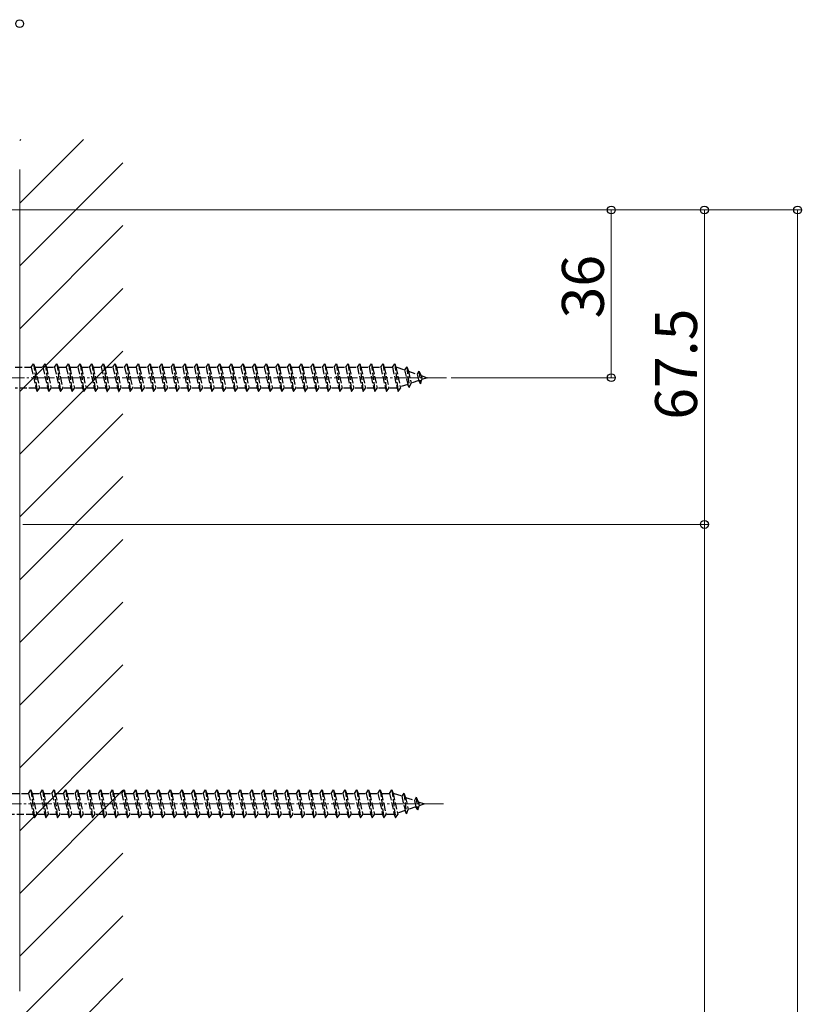
# Model space of a CAD drawing. Extents: x 0 to 1386, y 0 to 2243.
# Drawn here: x 1026 to 1194, y 1776 to 1987 of the extents above; entities that cross this region are included whole.
import ezdxf

# ---------------------------------------------------------------- set-up
doc = ezdxf.new("R2010")
doc.units = 0
doc.linetypes.add('YCENTER_1', pattern=[13, 10, -1, 1, -1])
doc.linetypes.add('YHIDDEN_1', pattern=[4, 3, -1])
for name, color, linetype, lineweight in [('YKK_12', 2, 'CONTINUOUS', 13), ('YKK_13', 4, 'CONTINUOUS', 30), ('YKK_D', 6, 'CONTINUOUS', 13), ('YSS_K', 3, 'CONTINUOUS', 13)]:
    doc.layers.add(name, color=color, linetype=linetype, lineweight=lineweight)
doc.styles.get("Standard").update_dxf_attribs({"font": 'txt', "bigfont": 'BIGFONT'})

msp = doc.modelspace()

# ---------------------------------------------------------------- linework, layer by layer
at = {"layer": 'YKK_12', "linetype": 'YCENTER_1', "ltscale": 0.5}
for p, q in [((1015.16, 1910.09), (1117.27, 1910.09)), ((1014.56, 1818.59), (1116.67, 1818.59))]:
    msp.add_line(p, q, dxfattribs=at)
at = {"layer": 'YKK_13', "linetype": 'YHIDDEN_1', "ltscale": 0.5}
for p, q in [((1028.16, 1912.34), (1028.66, 1913.09)), ((1028.66, 1913.09), (1028.91, 1912.34)), ((1028.66, 1913.09), (1029.41, 1907.09)), ((1030.66, 1912.34), (1031.16, 1913.09)), ((1031.16, 1913.09), (1031.91, 1907.09)), ((1031.16, 1913.09), (1031.41, 1912.34)), ((1033.16, 1912.34), (1033.66, 1913.09)), ((1033.66, 1913.09), (1033.91, 1912.34)), ((1033.66, 1913.09), (1034.41, 1907.09)), ((1035.66, 1912.34), (1036.16, 1913.09)), ((1036.16, 1913.09), (1036.41, 1912.34)), ((1036.16, 1913.09), (1036.91, 1907.09)), ((1038.16, 1912.34), (1038.66, 1913.09)), ((1038.66, 1913.09), (1038.91, 1912.34)), ((1038.66, 1913.09), (1039.41, 1907.09)), ((1040.66, 1912.34), (1041.16, 1913.09)), ((1041.16, 1913.09), (1041.41, 1912.34)), ((1041.16, 1913.09), (1041.91, 1907.09)), ((1043.16, 1912.34), (1043.66, 1913.09)), ((1043.66, 1913.09), (1043.91, 1912.34)), ((1043.66, 1913.09), (1044.41, 1907.09)), ((1045.66, 1912.34), (1046.16, 1913.09)), ((1046.16, 1913.09), (1046.41, 1912.34)), ((1046.16, 1913.09), (1046.91, 1907.09)), ((1048.16, 1912.34), (1048.66, 1913.09)), ((1048.66, 1913.09), (1048.91, 1912.34)), ((1048.66, 1913.09), (1049.41, 1907.09)), ((1050.66, 1912.34), (1051.16, 1913.09)), ((1051.16, 1913.09), (1051.41, 1912.34)), ((1051.16, 1913.09), (1051.91, 1907.09)), ((1053.16, 1912.34), (1053.66, 1913.09)), ((1053.66, 1913.09), (1053.91, 1912.34)), ((1053.66, 1913.09), (1054.41, 1907.09)), ((1055.66, 1912.34), (1056.16, 1913.09)), ((1056.16, 1913.09), (1056.41, 1912.34)), ((1056.16, 1913.09), (1056.91, 1907.09)), ((1058.16, 1912.34), (1058.66, 1913.09)), ((1058.66, 1913.09), (1058.91, 1912.34)), ((1058.66, 1913.09), (1059.41, 1907.09)), ((1060.66, 1912.34), (1061.16, 1913.09)), ((1061.16, 1913.09), (1061.41, 1912.34)), ((1061.16, 1913.09), (1061.91, 1907.09)), ((1063.16, 1912.34), (1063.66, 1913.09)), ((1063.66, 1913.09), (1063.91, 1912.34)), ((1063.66, 1913.09), (1064.41, 1907.09)), ((1065.66, 1912.34), (1066.16, 1913.09)), ((1066.16, 1913.09), (1066.41, 1912.34)), ((1066.16, 1913.09), (1066.91, 1907.09)), ((1068.16, 1912.34), (1068.66, 1913.09)), ((1068.66, 1913.09), (1068.91, 1912.34)), ((1068.66, 1913.09), (1069.41, 1907.09)), ((1070.66, 1912.34), (1071.16, 1913.09)), ((1071.16, 1913.09), (1071.41, 1912.34)), ((1071.16, 1913.09), (1071.91, 1907.09)), ((1073.16, 1912.34), (1073.66, 1913.09)), ((1073.66, 1913.09), (1073.91, 1912.34)), ((1073.66, 1913.09), (1074.41, 1907.09)), ((1075.66, 1912.34), (1076.16, 1913.09)), ((1076.16, 1913.09), (1076.41, 1912.34)), ((1076.16, 1913.09), (1076.91, 1907.09)), ((1078.16, 1912.34), (1078.66, 1913.09)), ((1078.66, 1913.09), (1078.91, 1912.34)), ((1078.66, 1913.09), (1079.41, 1907.09)), ((1080.66, 1912.34), (1081.16, 1913.09)), ((1081.16, 1913.09), (1081.41, 1912.34)), ((1081.16, 1913.09), (1081.91, 1907.09)), ((1083.16, 1912.34), (1083.66, 1913.09)), ((1083.66, 1913.09), (1083.91, 1912.34)), ((1083.66, 1913.09), (1084.41, 1907.09)), ((1085.66, 1912.34), (1086.16, 1913.09)), ((1086.16, 1913.09), (1086.41, 1912.34)), ((1086.16, 1913.09), (1086.91, 1907.09)), ((1088.16, 1912.34), (1088.66, 1913.09)), ((1088.66, 1913.09), (1088.91, 1912.34)), ((1088.66, 1913.09), (1089.41, 1907.09)), ((1090.66, 1912.34), (1091.16, 1913.09)), ((1091.16, 1913.09), (1091.41, 1912.34)), ((1091.16, 1913.09), (1091.91, 1907.09)), ((1093.16, 1912.34), (1093.66, 1913.09)), ((1093.66, 1913.09), (1093.91, 1912.34)), ((1093.66, 1913.09), (1094.41, 1907.09)), ((1095.66, 1912.34), (1096.16, 1913.09)), ((1096.16, 1913.09), (1096.41, 1912.34)), ((1096.16, 1913.09), (1096.91, 1907.09)), ((1098.16, 1912.34), (1098.66, 1913.09)), ((1098.66, 1913.09), (1098.91, 1912.34)), ((1098.66, 1913.09), (1099.41, 1907.09)), ((1100.66, 1912.34), (1101.16, 1913.09)), ((1101.16, 1913.09), (1101.41, 1912.34)), ((1101.16, 1913.09), (1101.91, 1907.09)), ((1103.16, 1912.34), (1103.66, 1913.09)), ((1103.66, 1913.09), (1103.91, 1912.34)), ((1103.66, 1913.09), (1104.41, 1907.09)), ((1105.66, 1912.34), (1106.16, 1913.09)), ((1106.16, 1913.09), (1106.41, 1912.34)), ((1106.16, 1913.09), (1106.91, 1907.09)), ((1024.66, 1912.34), (1028.16, 1912.34)), ((1028.16, 1912.34), (1029.16, 1907.84)), ((1028.91, 1912.34), (1029.91, 1907.84)), ((1028.91, 1912.34), (1030.66, 1912.34)), ((1030.66, 1912.34), (1031.66, 1907.84)), ((1031.41, 1912.34), (1032.41, 1907.84)), ((1031.41, 1912.34), (1033.16, 1912.34)), ((1033.16, 1912.34), (1034.16, 1907.84)), ((1033.91, 1912.34), (1034.41, 1912.34)), ((1033.91, 1912.34), (1034.41, 1910.09)), ((1034.41, 1912.34), (1035.66, 1912.34)), ((1035.66, 1912.34), (1036.66, 1907.84)), ((1036.41, 1912.34), (1038.16, 1912.34)), ((1036.41, 1912.34), (1037.41, 1907.84)), ((1038.16, 1912.34), (1039.16, 1907.84)), ((1038.91, 1912.34), (1040.66, 1912.34)), ((1038.91, 1912.34), (1039.91, 1907.84)), ((1040.66, 1912.34), (1041.66, 1907.84)), ((1041.41, 1912.34), (1043.16, 1912.34)), ((1041.41, 1912.34), (1042.41, 1907.84)), ((1043.16, 1912.34), (1044.16, 1907.84)), ((1043.91, 1912.34), (1045.66, 1912.34)), ((1043.91, 1912.34), (1044.91, 1907.84)), ((1045.66, 1912.34), (1046.66, 1907.84)), ((1046.41, 1912.34), (1048.16, 1912.34)), ((1046.41, 1912.34), (1047.41, 1907.84)), ((1048.16, 1912.34), (1049.16, 1907.84)), ((1048.91, 1912.34), (1049.41, 1912.34)), ((1048.91, 1912.34), (1049.41, 1910.09)), ((1049.41, 1912.34), (1050.66, 1912.34)), ((1050.66, 1912.34), (1051.66, 1907.84)), ((1051.41, 1912.34), (1053.16, 1912.34)), ((1051.41, 1912.34), (1052.41, 1907.84)), ((1053.16, 1912.34), (1054.16, 1907.84)), ((1053.91, 1912.34), (1055.66, 1912.34)), ((1053.91, 1912.34), (1054.91, 1907.84)), ((1055.66, 1912.34), (1056.66, 1907.84)), ((1056.41, 1912.34), (1058.16, 1912.34)), ((1056.41, 1912.34), (1057.41, 1907.84)), ((1058.16, 1912.34), (1059.16, 1907.84)), ((1058.91, 1912.34), (1060.66, 1912.34)), ((1058.91, 1912.34), (1059.91, 1907.84)), ((1060.66, 1912.34), (1061.66, 1907.84)), ((1061.41, 1912.34), (1063.16, 1912.34)), ((1061.41, 1912.34), (1062.41, 1907.84)), ((1063.16, 1912.34), (1064.16, 1907.84)), ((1063.91, 1912.34), (1065.66, 1912.34)), ((1063.91, 1912.34), (1064.91, 1907.84)), ((1065.66, 1912.34), (1066.66, 1907.84)), ((1066.41, 1912.34), (1068.16, 1912.34)), ((1066.41, 1912.34), (1067.41, 1907.84)), ((1068.16, 1912.34), (1069.16, 1907.84)), ((1068.91, 1912.34), (1069.41, 1912.34)), ((1068.91, 1912.34), (1069.41, 1910.09)), ((1069.41, 1912.34), (1070.66, 1912.34)), ((1070.66, 1912.34), (1071.66, 1907.84)), ((1071.41, 1912.34), (1073.16, 1912.34)), ((1071.41, 1912.34), (1072.41, 1907.84)), ((1073.16, 1912.34), (1074.16, 1907.84)), ((1073.91, 1912.34), (1075.66, 1912.34)), ((1073.91, 1912.34), (1074.91, 1907.84)), ((1075.66, 1912.34), (1076.66, 1907.84)), ((1076.41, 1912.34), (1078.16, 1912.34)), ((1076.41, 1912.34), (1077.41, 1907.84)), ((1078.16, 1912.34), (1079.16, 1907.84)), ((1078.91, 1912.34), (1080.66, 1912.34)), ((1078.91, 1912.34), (1079.91, 1907.84)), ((1080.66, 1912.34), (1081.66, 1907.84)), ((1081.41, 1912.34), (1083.16, 1912.34)), ((1081.41, 1912.34), (1082.41, 1907.84)), ((1083.16, 1912.34), (1084.16, 1907.84)), ((1083.91, 1912.34), (1084.41, 1912.34)), ((1083.91, 1912.34), (1084.41, 1910.09)), ((1084.41, 1912.34), (1085.66, 1912.34)), ((1085.66, 1912.34), (1086.66, 1907.84)), ((1086.41, 1912.34), (1088.16, 1912.34)), ((1086.41, 1912.34), (1087.41, 1907.84)), ((1088.16, 1912.34), (1089.16, 1907.84)), ((1088.91, 1912.34), (1090.66, 1912.34)), ((1088.91, 1912.34), (1089.91, 1907.84)), ((1090.66, 1912.34), (1091.66, 1907.84)), ((1091.41, 1912.34), (1093.16, 1912.34)), ((1091.41, 1912.34), (1092.41, 1907.84)), ((1093.16, 1912.34), (1094.16, 1907.84)), ((1093.91, 1912.34), (1095.66, 1912.34)), ((1093.91, 1912.34), (1094.91, 1907.84)), ((1095.66, 1912.34), (1096.66, 1907.84)), ((1096.41, 1912.34), (1098.16, 1912.34)), ((1096.41, 1912.34), (1097.41, 1907.84)), ((1098.16, 1912.34), (1099.16, 1907.84)), ((1098.91, 1912.34), (1100.66, 1912.34)), ((1098.91, 1912.34), (1099.91, 1907.84)), ((1100.66, 1912.34), (1101.66, 1907.84)), ((1101.41, 1912.34), (1103.16, 1912.34)), ((1101.41, 1912.34), (1102.41, 1907.84)), ((1103.16, 1912.34), (1104.16, 1907.84)), ((1103.91, 1912.34), (1104.41, 1912.34)), ((1103.91, 1912.34), (1104.41, 1910.09)), ((1104.41, 1912.34), (1105.66, 1912.34)), ((1105.66, 1912.34), (1106.66, 1907.84)), ((1106.41, 1912.34), (1106.63, 1912.34)), ((1106.41, 1912.34), (1107.41, 1907.84)), ((1106.63, 1912.34), (1108.29, 1911.77)), ((1108.75, 1912.41), (1108.29, 1911.77)), ((1108.29, 1911.77), (1108.98, 1908.65)), ((1108.75, 1912.41), (1109.1, 1911.49)), ((1108.75, 1912.41), (1109.3, 1907.97)), ((1109.1, 1911.49), (1111, 1910.84)), ((1109.1, 1911.49), (1109.68, 1908.89)), ((1111.36, 1911.51), (1111, 1910.84)), ((1111.36, 1911.51), (1111.81, 1910.56)), ((1111.36, 1911.51), (1111.7, 1908.8)), ((1034.41, 1910.09), (1034.91, 1907.84)), ((1049.41, 1910.09), (1049.91, 1907.84)), ((1069.41, 1910.09), (1069.91, 1907.84)), ((1084.41, 1910.09), (1084.91, 1907.84)), ((1104.41, 1910.09), (1104.91, 1907.84)), ((1109.3, 1907.97), (1109.68, 1908.89)), ((1111.31, 1909.45), (1109.68, 1908.89)), ((1111, 1910.84), (1111.31, 1909.45)), ((1111.7, 1908.8), (1111.31, 1909.45)), ((1111.7, 1908.8), (1112, 1909.69)), ((1111.81, 1910.56), (1113.16, 1910.09)), ((1111.81, 1910.56), (1112, 1909.69)), ((1113.16, 1910.09), (1112, 1909.69)), ((1029.16, 1907.84), (1024.66, 1907.84)), ((1029.16, 1907.84), (1029.41, 1907.09)), ((1029.41, 1907.09), (1029.91, 1907.84)), ((1031.66, 1907.84), (1029.91, 1907.84)), ((1031.66, 1907.84), (1031.91, 1907.09)), ((1031.91, 1907.09), (1032.41, 1907.84)), ((1034.16, 1907.84), (1032.41, 1907.84)), ((1034.16, 1907.84), (1034.41, 1907.09)), ((1034.41, 1907.09), (1034.91, 1907.84)), ((1036.66, 1907.84), (1034.91, 1907.84)), ((1036.66, 1907.84), (1036.91, 1907.09)), ((1036.91, 1907.09), (1037.41, 1907.84)), ((1039.16, 1907.84), (1037.41, 1907.84)), ((1039.16, 1907.84), (1039.41, 1907.09)), ((1039.41, 1907.09), (1039.91, 1907.84)), ((1041.66, 1907.84), (1039.91, 1907.84)), ((1041.66, 1907.84), (1041.91, 1907.09)), ((1041.91, 1907.09), (1042.41, 1907.84)), ((1044.16, 1907.84), (1042.41, 1907.84)), ((1044.16, 1907.84), (1044.41, 1907.09)), ((1044.41, 1907.09), (1044.91, 1907.84)), ((1046.66, 1907.84), (1044.91, 1907.84)), ((1046.66, 1907.84), (1046.91, 1907.09)), ((1046.91, 1907.09), (1047.41, 1907.84)), ((1049.16, 1907.84), (1047.41, 1907.84)), ((1049.16, 1907.84), (1049.41, 1907.09)), ((1049.41, 1907.09), (1049.91, 1907.84)), ((1051.66, 1907.84), (1049.91, 1907.84)), ((1051.66, 1907.84), (1051.91, 1907.09)), ((1051.91, 1907.09), (1052.41, 1907.84)), ((1054.16, 1907.84), (1052.41, 1907.84)), ((1054.16, 1907.84), (1054.41, 1907.09)), ((1054.41, 1907.09), (1054.91, 1907.84)), ((1056.66, 1907.84), (1054.91, 1907.84)), ((1056.66, 1907.84), (1056.91, 1907.09)), ((1056.91, 1907.09), (1057.41, 1907.84)), ((1059.16, 1907.84), (1057.41, 1907.84)), ((1059.16, 1907.84), (1059.41, 1907.09)), ((1059.41, 1907.09), (1059.91, 1907.84)), ((1061.66, 1907.84), (1059.91, 1907.84)), ((1061.66, 1907.84), (1061.91, 1907.09)), ((1061.91, 1907.09), (1062.41, 1907.84)), ((1064.16, 1907.84), (1062.41, 1907.84)), ((1064.16, 1907.84), (1064.41, 1907.09)), ((1064.41, 1907.09), (1064.91, 1907.84)), ((1066.66, 1907.84), (1064.91, 1907.84)), ((1066.66, 1907.84), (1066.91, 1907.09)), ((1066.91, 1907.09), (1067.41, 1907.84)), ((1069.16, 1907.84), (1067.41, 1907.84)), ((1069.16, 1907.84), (1069.41, 1907.09)), ((1069.16, 1907.84), (1069.41, 1907.09)), ((1069.41, 1907.09), (1069.91, 1907.84)), ((1071.66, 1907.84), (1069.91, 1907.84)), ((1071.66, 1907.84), (1071.91, 1907.09)), ((1071.91, 1907.09), (1072.41, 1907.84)), ((1074.16, 1907.84), (1072.41, 1907.84)), ((1074.16, 1907.84), (1074.41, 1907.09)), ((1074.41, 1907.09), (1074.91, 1907.84)), ((1076.66, 1907.84), (1074.91, 1907.84)), ((1076.66, 1907.84), (1076.91, 1907.09)), ((1076.91, 1907.09), (1077.41, 1907.84)), ((1079.16, 1907.84), (1077.41, 1907.84)), ((1079.16, 1907.84), (1079.41, 1907.09)), ((1079.41, 1907.09), (1079.91, 1907.84)), ((1081.66, 1907.84), (1079.91, 1907.84)), ((1081.66, 1907.84), (1081.91, 1907.09)), ((1081.91, 1907.09), (1082.41, 1907.84)), ((1084.16, 1907.84), (1082.41, 1907.84)), ((1084.16, 1907.84), (1084.41, 1907.09)), ((1084.41, 1907.09), (1084.91, 1907.84)), ((1086.66, 1907.84), (1084.91, 1907.84)), ((1086.66, 1907.84), (1086.91, 1907.09)), ((1086.91, 1907.09), (1087.41, 1907.84)), ((1089.16, 1907.84), (1087.41, 1907.84)), ((1089.16, 1907.84), (1089.41, 1907.09)), ((1089.41, 1907.09), (1089.91, 1907.84)), ((1091.66, 1907.84), (1089.91, 1907.84)), ((1091.66, 1907.84), (1091.91, 1907.09)), ((1091.91, 1907.09), (1092.41, 1907.84)), ((1094.16, 1907.84), (1092.41, 1907.84)), ((1094.16, 1907.84), (1094.41, 1907.09)), ((1094.41, 1907.09), (1094.91, 1907.84)), ((1096.66, 1907.84), (1094.91, 1907.84)), ((1096.66, 1907.84), (1096.91, 1907.09)), ((1096.91, 1907.09), (1097.41, 1907.84)), ((1099.16, 1907.84), (1097.41, 1907.84)), ((1099.16, 1907.84), (1099.41, 1907.09)), ((1099.41, 1907.09), (1099.91, 1907.84)), ((1101.66, 1907.84), (1099.91, 1907.84)), ((1101.66, 1907.84), (1101.91, 1907.09)), ((1101.91, 1907.09), (1102.41, 1907.84)), ((1104.16, 1907.84), (1102.41, 1907.84)), ((1104.16, 1907.84), (1104.41, 1907.09)), ((1104.16, 1907.84), (1104.41, 1907.09)), ((1104.41, 1907.09), (1104.91, 1907.84)), ((1106.63, 1907.84), (1104.91, 1907.84)), ((1106.66, 1907.85), (1106.63, 1907.84)), ((1106.66, 1907.84), (1106.91, 1907.09)), ((1106.91, 1907.09), (1107.41, 1907.84)), ((1108.98, 1908.65), (1107.36, 1908.09)), ((1109.3, 1907.97), (1108.98, 1908.65)), ((1024.06, 1820.84), (1027.56, 1820.84)), ((1027.56, 1820.84), (1028.06, 1821.59)), ((1027.56, 1820.84), (1028.56, 1816.34)), ((1028.06, 1821.59), (1028.31, 1820.84)), ((1028.06, 1821.59), (1028.81, 1815.59)), ((1028.31, 1820.84), (1029.31, 1816.34)), ((1028.31, 1820.84), (1030.06, 1820.84)), ((1030.06, 1820.84), (1030.56, 1821.59)), ((1030.06, 1820.84), (1031.06, 1816.34)), ((1030.56, 1821.59), (1031.31, 1815.59)), ((1030.56, 1821.59), (1030.81, 1820.84)), ((1030.81, 1820.84), (1031.81, 1816.34)), ((1030.81, 1820.84), (1032.56, 1820.84)), ((1032.56, 1820.84), (1033.06, 1821.59)), ((1032.56, 1820.84), (1033.56, 1816.34)), ((1033.06, 1821.59), (1033.31, 1820.84)), ((1033.06, 1821.59), (1033.81, 1815.59)), ((1033.31, 1820.84), (1033.81, 1820.84)), ((1033.31, 1820.84), (1033.81, 1818.59)), ((1033.81, 1820.84), (1035.06, 1820.84)), ((1035.06, 1820.84), (1035.56, 1821.59)), ((1035.06, 1820.84), (1036.06, 1816.34)), ((1035.56, 1821.59), (1035.81, 1820.84)), ((1035.56, 1821.59), (1036.31, 1815.59)), ((1035.81, 1820.84), (1037.56, 1820.84)), ((1035.81, 1820.84), (1036.81, 1816.34)), ((1037.56, 1820.84), (1038.06, 1821.59)), ((1037.56, 1820.84), (1038.56, 1816.34)), ((1038.06, 1821.59), (1038.31, 1820.84)), ((1038.06, 1821.59), (1038.81, 1815.59)), ((1038.31, 1820.84), (1040.06, 1820.84)), ((1038.31, 1820.84), (1039.31, 1816.34)), ((1040.06, 1820.84), (1040.56, 1821.59)), ((1040.06, 1820.84), (1041.06, 1816.34)), ((1040.56, 1821.59), (1040.81, 1820.84)), ((1040.56, 1821.59), (1041.31, 1815.59)), ((1040.81, 1820.84), (1042.56, 1820.84)), ((1040.81, 1820.84), (1041.81, 1816.34)), ((1042.56, 1820.84), (1043.06, 1821.59)), ((1042.56, 1820.84), (1043.56, 1816.34)), ((1043.06, 1821.59), (1043.31, 1820.84)), ((1043.06, 1821.59), (1043.81, 1815.59)), ((1043.31, 1820.84), (1045.06, 1820.84)), ((1043.31, 1820.84), (1044.31, 1816.34)), ((1045.06, 1820.84), (1045.56, 1821.59)), ((1045.06, 1820.84), (1046.06, 1816.34)), ((1045.56, 1821.59), (1045.81, 1820.84)), ((1045.56, 1821.59), (1046.31, 1815.59)), ((1045.81, 1820.84), (1047.56, 1820.84)), ((1045.81, 1820.84), (1046.81, 1816.34)), ((1047.56, 1820.84), (1048.06, 1821.59)), ((1047.56, 1820.84), (1048.56, 1816.34)), ((1048.06, 1821.59), (1048.31, 1820.84)), ((1048.06, 1821.59), (1048.81, 1815.59)), ((1048.31, 1820.84), (1048.81, 1820.84)), ((1048.31, 1820.84), (1048.81, 1818.59)), ((1048.81, 1820.84), (1050.06, 1820.84)), ((1050.06, 1820.84), (1050.56, 1821.59)), ((1050.06, 1820.84), (1051.06, 1816.34)), ((1050.56, 1821.59), (1050.81, 1820.84)), ((1050.56, 1821.59), (1051.31, 1815.59)), ((1050.81, 1820.84), (1052.56, 1820.84)), ((1050.81, 1820.84), (1051.81, 1816.34)), ((1052.56, 1820.84), (1053.06, 1821.59)), ((1052.56, 1820.84), (1053.56, 1816.34)), ((1053.06, 1821.59), (1053.31, 1820.84)), ((1053.06, 1821.59), (1053.81, 1815.59)), ((1053.31, 1820.84), (1055.06, 1820.84)), ((1053.31, 1820.84), (1054.31, 1816.34)), ((1055.06, 1820.84), (1055.56, 1821.59)), ((1055.06, 1820.84), (1056.06, 1816.34)), ((1055.56, 1821.59), (1055.81, 1820.84)), ((1055.56, 1821.59), (1056.31, 1815.59)), ((1055.81, 1820.84), (1057.56, 1820.84)), ((1055.81, 1820.84), (1056.81, 1816.34)), ((1057.56, 1820.84), (1058.06, 1821.59)), ((1057.56, 1820.84), (1058.56, 1816.34)), ((1058.06, 1821.59), (1058.31, 1820.84)), ((1058.06, 1821.59), (1058.81, 1815.59)), ((1058.31, 1820.84), (1060.06, 1820.84)), ((1058.31, 1820.84), (1059.31, 1816.34)), ((1060.06, 1820.84), (1060.56, 1821.59)), ((1060.06, 1820.84), (1061.06, 1816.34)), ((1060.56, 1821.59), (1060.81, 1820.84)), ((1060.56, 1821.59), (1061.31, 1815.59)), ((1060.81, 1820.84), (1062.56, 1820.84)), ((1060.81, 1820.84), (1061.81, 1816.34)), ((1062.56, 1820.84), (1063.06, 1821.59)), ((1062.56, 1820.84), (1063.56, 1816.34)), ((1063.06, 1821.59), (1063.31, 1820.84)), ((1063.06, 1821.59), (1063.81, 1815.59)), ((1063.31, 1820.84), (1065.06, 1820.84)), ((1063.31, 1820.84), (1064.31, 1816.34)), ((1065.06, 1820.84), (1065.56, 1821.59)), ((1065.06, 1820.84), (1066.06, 1816.34)), ((1065.56, 1821.59), (1065.81, 1820.84)), ((1065.56, 1821.59), (1066.31, 1815.59)), ((1065.81, 1820.84), (1067.56, 1820.84)), ((1065.81, 1820.84), (1066.81, 1816.34)), ((1067.56, 1820.84), (1068.06, 1821.59)), ((1067.56, 1820.84), (1068.56, 1816.34)), ((1068.06, 1821.59), (1068.31, 1820.84)), ((1068.06, 1821.59), (1068.81, 1815.59)), ((1068.31, 1820.84), (1068.81, 1820.84)), ((1068.31, 1820.84), (1068.81, 1818.59)), ((1068.81, 1820.84), (1070.06, 1820.84)), ((1070.06, 1820.84), (1070.56, 1821.59)), ((1070.06, 1820.84), (1071.06, 1816.34)), ((1070.56, 1821.59), (1070.81, 1820.84)), ((1070.56, 1821.59), (1071.31, 1815.59)), ((1070.81, 1820.84), (1072.56, 1820.84)), ((1070.81, 1820.84), (1071.81, 1816.34)), ((1072.56, 1820.84), (1073.06, 1821.59)), ((1072.56, 1820.84), (1073.56, 1816.34)), ((1073.06, 1821.59), (1073.31, 1820.84)), ((1073.06, 1821.59), (1073.81, 1815.59)), ((1073.31, 1820.84), (1075.06, 1820.84)), ((1073.31, 1820.84), (1074.31, 1816.34)), ((1075.06, 1820.84), (1075.56, 1821.59)), ((1075.06, 1820.84), (1076.06, 1816.34)), ((1075.56, 1821.59), (1075.81, 1820.84)), ((1075.56, 1821.59), (1076.31, 1815.59)), ((1075.81, 1820.84), (1077.56, 1820.84)), ((1075.81, 1820.84), (1076.81, 1816.34)), ((1077.56, 1820.84), (1078.06, 1821.59)), ((1077.56, 1820.84), (1078.56, 1816.34)), ((1078.06, 1821.59), (1078.31, 1820.84)), ((1078.06, 1821.59), (1078.81, 1815.59)), ((1078.31, 1820.84), (1080.06, 1820.84)), ((1078.31, 1820.84), (1079.31, 1816.34)), ((1080.06, 1820.84), (1080.56, 1821.59)), ((1080.06, 1820.84), (1081.06, 1816.34)), ((1080.56, 1821.59), (1080.81, 1820.84)), ((1080.56, 1821.59), (1081.31, 1815.59)), ((1080.81, 1820.84), (1082.56, 1820.84)), ((1080.81, 1820.84), (1081.81, 1816.34)), ((1082.56, 1820.84), (1083.06, 1821.59)), ((1082.56, 1820.84), (1083.56, 1816.34)), ((1083.06, 1821.59), (1083.31, 1820.84)), ((1083.06, 1821.59), (1083.81, 1815.59)), ((1083.31, 1820.84), (1083.81, 1820.84)), ((1083.31, 1820.84), (1083.81, 1818.59)), ((1083.81, 1820.84), (1085.06, 1820.84)), ((1085.06, 1820.84), (1085.56, 1821.59)), ((1085.06, 1820.84), (1086.06, 1816.34)), ((1085.56, 1821.59), (1085.81, 1820.84)), ((1085.56, 1821.59), (1086.31, 1815.59)), ((1085.81, 1820.84), (1087.56, 1820.84)), ((1085.81, 1820.84), (1086.81, 1816.34)), ((1087.56, 1820.84), (1088.06, 1821.59)), ((1087.56, 1820.84), (1088.56, 1816.34)), ((1088.06, 1821.59), (1088.31, 1820.84)), ((1088.06, 1821.59), (1088.81, 1815.59)), ((1088.31, 1820.84), (1090.06, 1820.84)), ((1088.31, 1820.84), (1089.31, 1816.34)), ((1090.06, 1820.84), (1090.56, 1821.59)), ((1090.06, 1820.84), (1091.06, 1816.34)), ((1090.56, 1821.59), (1090.81, 1820.84)), ((1090.56, 1821.59), (1091.31, 1815.59)), ((1090.81, 1820.84), (1092.56, 1820.84)), ((1090.81, 1820.84), (1091.81, 1816.34)), ((1092.56, 1820.84), (1093.06, 1821.59)), ((1092.56, 1820.84), (1093.56, 1816.34)), ((1093.06, 1821.59), (1093.31, 1820.84)), ((1093.06, 1821.59), (1093.81, 1815.59)), ((1093.31, 1820.84), (1095.06, 1820.84)), ((1093.31, 1820.84), (1094.31, 1816.34)), ((1095.06, 1820.84), (1095.56, 1821.59)), ((1095.06, 1820.84), (1096.06, 1816.34)), ((1095.56, 1821.59), (1095.81, 1820.84)), ((1095.56, 1821.59), (1096.31, 1815.59)), ((1095.81, 1820.84), (1097.56, 1820.84)), ((1095.81, 1820.84), (1096.81, 1816.34)), ((1097.56, 1820.84), (1098.06, 1821.59)), ((1097.56, 1820.84), (1098.56, 1816.34)), ((1098.06, 1821.59), (1098.31, 1820.84)), ((1098.06, 1821.59), (1098.81, 1815.59)), ((1098.31, 1820.84), (1100.06, 1820.84)), ((1098.31, 1820.84), (1099.31, 1816.34)), ((1100.06, 1820.84), (1100.56, 1821.59)), ((1100.06, 1820.84), (1101.06, 1816.34)), ((1100.56, 1821.59), (1100.81, 1820.84)), ((1100.56, 1821.59), (1101.31, 1815.59)), ((1100.81, 1820.84), (1102.56, 1820.84)), ((1100.81, 1820.84), (1101.81, 1816.34)), ((1102.56, 1820.84), (1103.06, 1821.59)), ((1102.56, 1820.84), (1103.56, 1816.34)), ((1103.06, 1821.59), (1103.31, 1820.84)), ((1103.06, 1821.59), (1103.81, 1815.59)), ((1103.31, 1820.84), (1103.81, 1820.84)), ((1103.31, 1820.84), (1103.81, 1818.59)), ((1103.81, 1820.84), (1105.06, 1820.84)), ((1105.06, 1820.84), (1105.56, 1821.59)), ((1105.06, 1820.84), (1106.06, 1816.34)), ((1105.56, 1821.59), (1105.81, 1820.84)), ((1105.56, 1821.59), (1106.31, 1815.59)), ((1105.81, 1820.84), (1106.03, 1820.84)), ((1105.81, 1820.84), (1106.81, 1816.34)), ((1106.03, 1820.84), (1107.69, 1820.27)), ((1108.15, 1820.9), (1107.69, 1820.27)), ((1107.69, 1820.27), (1108.38, 1817.15)), ((1108.15, 1820.9), (1108.5, 1819.99)), ((1108.15, 1820.9), (1108.7, 1816.47)), ((1033.81, 1818.59), (1034.31, 1816.34)), ((1048.81, 1818.59), (1049.31, 1816.34)), ((1068.81, 1818.59), (1069.31, 1816.34)), ((1083.81, 1818.59), (1084.31, 1816.34)), ((1103.81, 1818.59), (1104.31, 1816.34)), ((1108.5, 1819.99), (1110.4, 1819.33)), ((1108.5, 1819.99), (1109.08, 1817.39)), ((1110.71, 1817.95), (1109.08, 1817.39)), ((1110.76, 1820), (1110.4, 1819.33)), ((1110.4, 1819.33), (1110.71, 1817.95)), ((1111.1, 1817.29), (1110.71, 1817.95)), ((1110.76, 1820), (1111.21, 1819.05)), ((1110.76, 1820), (1111.1, 1817.29)), ((1111.1, 1817.29), (1111.4, 1818.19)), ((1111.21, 1819.05), (1112.56, 1818.59)), ((1111.21, 1819.05), (1111.4, 1818.19)), ((1112.56, 1818.59), (1111.4, 1818.19)), ((1028.56, 1816.34), (1024.06, 1816.34)), ((1028.56, 1816.34), (1028.81, 1815.59)), ((1028.81, 1815.59), (1029.31, 1816.34)), ((1031.06, 1816.34), (1029.31, 1816.34)), ((1031.06, 1816.34), (1031.31, 1815.59)), ((1031.31, 1815.59), (1031.81, 1816.34)), ((1033.56, 1816.34), (1031.81, 1816.34)), ((1033.56, 1816.34), (1033.81, 1815.59)), ((1033.81, 1815.59), (1034.31, 1816.34)), ((1036.06, 1816.34), (1034.31, 1816.34)), ((1036.06, 1816.34), (1036.31, 1815.59)), ((1036.31, 1815.59), (1036.81, 1816.34)), ((1038.56, 1816.34), (1036.81, 1816.34)), ((1038.56, 1816.34), (1038.81, 1815.59)), ((1038.81, 1815.59), (1039.31, 1816.34)), ((1041.06, 1816.34), (1039.31, 1816.34)), ((1041.06, 1816.34), (1041.31, 1815.59)), ((1041.31, 1815.59), (1041.81, 1816.34)), ((1043.56, 1816.34), (1041.81, 1816.34)), ((1043.56, 1816.34), (1043.81, 1815.59)), ((1043.81, 1815.59), (1044.31, 1816.34)), ((1046.06, 1816.34), (1044.31, 1816.34)), ((1046.06, 1816.34), (1046.31, 1815.59)), ((1046.31, 1815.59), (1046.81, 1816.34)), ((1046.81, 1816.34), (1047.2, 1816.34)), ((1046.81, 1816.34), (1047.2, 1816.34)), ((1048.56, 1816.34), (1046.81, 1816.34)), ((1048.56, 1816.34), (1048.81, 1815.59)), ((1048.81, 1815.59), (1049.31, 1816.34)), ((1051.06, 1816.34), (1049.31, 1816.34)), ((1051.06, 1816.34), (1051.31, 1815.59)), ((1051.31, 1815.59), (1051.81, 1816.34)), ((1053.56, 1816.34), (1051.81, 1816.34)), ((1053.56, 1816.34), (1053.81, 1815.59)), ((1053.81, 1815.59), (1054.31, 1816.34)), ((1056.06, 1816.34), (1054.31, 1816.34)), ((1056.06, 1816.34), (1056.31, 1815.59)), ((1056.31, 1815.59), (1056.81, 1816.34)), ((1058.56, 1816.34), (1056.81, 1816.34)), ((1058.56, 1816.34), (1058.81, 1815.59)), ((1058.81, 1815.59), (1059.31, 1816.34)), ((1061.06, 1816.34), (1059.31, 1816.34)), ((1061.06, 1816.34), (1061.31, 1815.59)), ((1061.31, 1815.59), (1061.81, 1816.34)), ((1063.56, 1816.34), (1061.81, 1816.34)), ((1063.56, 1816.34), (1063.81, 1815.59)), ((1063.81, 1815.59), (1064.31, 1816.34)), ((1066.06, 1816.34), (1064.31, 1816.34)), ((1066.06, 1816.34), (1066.31, 1815.59)), ((1066.31, 1815.59), (1066.81, 1816.34)), ((1068.56, 1816.34), (1066.81, 1816.34)), ((1068.56, 1816.34), (1068.81, 1815.59)), ((1068.56, 1816.34), (1068.81, 1815.59)), ((1068.81, 1815.59), (1069.31, 1816.34)), ((1071.06, 1816.34), (1069.31, 1816.34)), ((1071.06, 1816.34), (1071.31, 1815.59)), ((1071.31, 1815.59), (1071.81, 1816.34)), ((1073.56, 1816.34), (1071.81, 1816.34)), ((1073.56, 1816.34), (1073.81, 1815.59)), ((1073.81, 1815.59), (1074.31, 1816.34)), ((1076.06, 1816.34), (1074.31, 1816.34)), ((1076.06, 1816.34), (1076.31, 1815.59)), ((1076.31, 1815.59), (1076.81, 1816.34)), ((1078.56, 1816.34), (1076.81, 1816.34)), ((1078.56, 1816.34), (1078.81, 1815.59)), ((1078.81, 1815.59), (1079.31, 1816.34)), ((1081.06, 1816.34), (1079.31, 1816.34)), ((1081.06, 1816.34), (1081.31, 1815.59)), ((1081.31, 1815.59), (1081.81, 1816.34)), ((1083.56, 1816.34), (1081.81, 1816.34)), ((1083.56, 1816.34), (1083.81, 1815.59)), ((1083.81, 1815.59), (1084.31, 1816.34)), ((1086.06, 1816.34), (1084.31, 1816.34)), ((1086.06, 1816.34), (1086.31, 1815.59)), ((1086.31, 1815.59), (1086.81, 1816.34)), ((1088.56, 1816.34), (1086.81, 1816.34)), ((1088.56, 1816.34), (1088.81, 1815.59)), ((1088.81, 1815.59), (1089.31, 1816.34)), ((1091.06, 1816.34), (1089.31, 1816.34)), ((1091.06, 1816.34), (1091.31, 1815.59)), ((1091.31, 1815.59), (1091.81, 1816.34)), ((1093.56, 1816.34), (1091.81, 1816.34)), ((1093.56, 1816.34), (1093.81, 1815.59)), ((1093.81, 1815.59), (1094.31, 1816.34)), ((1096.06, 1816.34), (1094.31, 1816.34)), ((1096.06, 1816.34), (1096.31, 1815.59)), ((1096.31, 1815.59), (1096.81, 1816.34)), ((1098.56, 1816.34), (1096.81, 1816.34)), ((1098.56, 1816.34), (1098.81, 1815.59)), ((1098.81, 1815.59), (1099.31, 1816.34)), ((1101.06, 1816.34), (1099.31, 1816.34)), ((1101.06, 1816.34), (1101.31, 1815.59)), ((1101.31, 1815.59), (1101.81, 1816.34)), ((1103.56, 1816.34), (1101.81, 1816.34)), ((1103.56, 1816.34), (1103.81, 1815.59)), ((1103.56, 1816.34), (1103.81, 1815.59)), ((1103.81, 1815.59), (1104.31, 1816.34)), ((1106.03, 1816.34), (1104.31, 1816.34)), ((1106.06, 1816.35), (1106.03, 1816.34)), ((1106.06, 1816.34), (1106.31, 1815.59)), ((1106.31, 1815.59), (1106.81, 1816.34)), ((1108.38, 1817.15), (1106.76, 1816.59)), ((1108.7, 1816.47), (1108.38, 1817.15)), ((1108.7, 1816.47), (1109.08, 1817.39))]:
    msp.add_line(p, q, dxfattribs=at)
at = {"layer": 'YKK_D'}
for p, q in [((1020.36, 1946.09), (1173.66, 1946.09)), ((1020.36, 1946.09), (1153.66, 1946.09)), ((1020.36, 1946.09), (1193.66, 1946.09)), ((1152.66, 1946.09), (1152.66, 1910.09)), ((1172.66, 1878.59), (1172.66, 1946.09)), ((1192.66, 974.04), (1192.66, 1946.09)), ((1118.27, 1910.09), (1153.66, 1910.09)), ((1026.36, 1878.59), (1173.66, 1878.59)), ((1026.36, 1878.59), (1173.66, 1878.59)), ((1172.66, 1318.54), (1172.66, 1878.59))]:
    msp.add_line(p, q, dxfattribs=at)
at = {"layer": 'YKK_D', "linetype": 'ByBlock', "lineweight": -2}
for centre in [(1025.66, 1986.09), (1152.66, 1946.09), (1172.66, 1946.09), (1192.66, 1946.09), (1152.66, 1910.09), (1172.66, 1878.59), (1172.66, 1878.59)]:
    msp.add_circle(centre, 0.85, dxfattribs=at)
at = {"layer": 'YSS_K', "linetype": 'Continuous'}
for p, q in [((1025.66, 1961.01), (1025.9, 1961.25)), ((1025.66, 1947.54), (1039.37, 1961.25)), ((1025.66, 1934.07), (1047.8, 1956.21)), ((1025.66, 1920.6), (1047.8, 1942.74)), ((1025.66, 1907.13), (1047.8, 1929.26)), ((1025.66, 1893.66), (1047.8, 1915.79)), ((1025.66, 1880.18), (1047.8, 1902.32)), ((1025.66, 1866.71), (1047.8, 1888.85)), ((1025.66, 1853.24), (1047.8, 1875.38)), ((1025.66, 1839.77), (1047.8, 1861.91)), ((1025.66, 1826.3), (1047.8, 1848.44)), ((1025.66, 1812.83), (1047.8, 1834.97)), ((1025.66, 1799.36), (1047.8, 1821.5)), ((1025.66, 1785.89), (1047.8, 1808.03)), ((1025.66, 1772.42), (1047.8, 1794.56)), ((1025.66, 1758.95), (1047.8, 1781.09))]:
    msp.add_line(p, q, dxfattribs=at)
at = {"layer": 'YSS_K'}
for p in [(1025.66, 1954.75), (1025.66, 1853.25)]:
    msp.add_line(p, (1025.66, 1778.41), dxfattribs=at)

# ---------------------------------------------------------------- texts
at = {"layer": 'YKK_D'}
for s, p in [('36', (1151.06, 1922.81)), ('67.5', (1171.06, 1901.06))]:
    msp.add_text(s, height=9, rotation=90, dxfattribs=at).set_placement(p)

doc.saveas('drawing.dxf')
